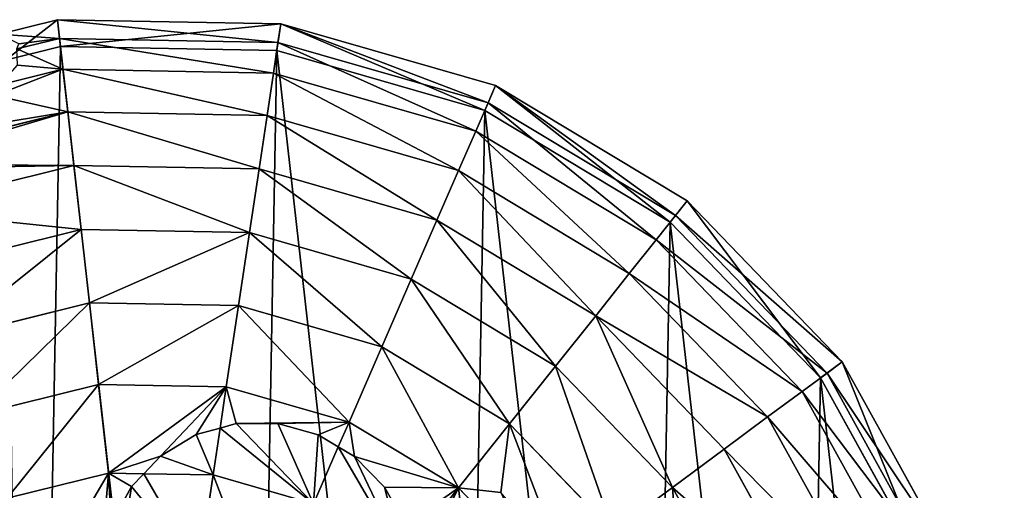
# Model space of a CAD drawing. Extents: x 0 to 4692, y 0 to 1336.
# Drawn here: x 719 to 1087, y 779 to 954 of the extents above; entities that cross this region are included whole.
import ezdxf

# ---------------------------------------------------------------- set-up
doc = ezdxf.new("R2010")
doc.units = 0
doc.header["$LTSCALE"] = 25.4
doc.layers.get('0').update_dxf_attribs({"color": 13, "linetype": 'CONTINUOUS'})

msp = doc.modelspace()

# ---------------------------------------------------------------- linework, layer by layer
at = {"color": 0}
for p, q in [((711.59, 949.02), (733.37, 954.43)), ((711.59, 949.02), (733.37, 954.43)), ((733.37, 954.43), (816.89, 952.9)), ((733.37, 954.43), (734.16, 947.45, 38.13)), ((733.37, 954.43), (734.16, 947.45, 38.13)), ((733.37, 954.43), (816.89, 952.9)), ((816.89, 952.9), (815.84, 945.95, 38.13)), ((816.89, 952.9), (815.84, 945.95, 38.13)), ((816.89, 952.9), (897.17, 929.81)), ((816.89, 952.9), (897.17, 929.81)), ((718.23, 943.49, 38.13), (734.16, 947.45, 38.13)), ((718.23, 943.49, 38.13), (734.16, 947.45, 38.13)), ((734.16, 947.45, 38.13), (735.46, 935.91, 75.12)), ((734.16, 947.45, 38.13), (815.84, 945.95, 38.13)), ((734.16, 947.45, 38.13), (735.46, 935.91, 75.12)), ((734.16, 947.45, 38.13), (815.84, 945.95, 38.13)), ((815.84, 945.95, 38.13), (814.12, 934.47, 75.12)), ((815.84, 945.95, 38.13), (814.12, 934.47, 75.12)), ((815.84, 945.95, 38.13), (894.36, 923.37, 38.13)), ((815.84, 945.95, 38.13), (894.36, 923.37, 38.13)), ((714.01, 939.31), (734.5, 944.41)), ((714.01, 939.31), (734.5, 944.41)), ((734.5, 944.41), (815.39, 942.93)), ((734.5, 944.41), (815.39, 942.93)), ((815.39, 942.93), (893.14, 920.56)), ((815.39, 942.93), (893.14, 920.56)), ((711.96, 930.08, 75.12), (735.46, 935.91, 75.12)), ((711.96, 930.08, 75.12), (735.46, 935.91, 75.12)), ((735.46, 935.91, 75.12), (737.26, 920, 110.43)), ((735.46, 935.91, 75.12), (737.26, 920, 110.43)), ((735.46, 935.91, 75.12), (814.12, 934.47, 75.12)), ((735.46, 935.91, 75.12), (814.12, 934.47, 75.12)), ((814.12, 934.47, 75.12), (811.74, 918.64, 110.43)), ((814.12, 934.47, 75.12), (811.74, 918.64, 110.43)), ((814.12, 934.47, 75.12), (889.73, 912.73, 75.12)), ((814.12, 934.47, 75.12), (889.73, 912.73, 75.12)), ((897.17, 929.81), (894.36, 923.37, 38.13)), ((897.17, 929.81), (894.36, 923.37, 38.13)), ((897.17, 929.81), (968.74, 886.72)), ((897.17, 929.81), (968.74, 886.72)), ((680.01, 905.78, 110.43), (737.26, 920, 110.43)), ((680.01, 905.78, 110.43), (737.26, 920, 110.43)), ((737.26, 920, 110.43), (739.53, 899.95, 143.53)), ((737.26, 920, 110.43), (739.53, 899.95, 143.53)), ((737.26, 920, 110.43), (811.74, 918.64, 110.43)), ((737.26, 920, 110.43), (811.74, 918.64, 110.43)), ((894.36, 923.37, 38.13), (889.73, 912.73, 75.12)), ((894.36, 923.37, 38.13), (889.73, 912.73, 75.12)), ((893.14, 920.56), (962.45, 878.83)), ((893.14, 920.56), (962.45, 878.83)), ((894.36, 923.37, 38.13), (964.36, 881.23, 38.13)), ((894.36, 923.37, 38.13), (964.36, 881.23, 38.13)), ((811.74, 918.64, 110.43), (808.74, 898.68, 143.53)), ((811.74, 918.64, 110.43), (808.74, 898.68, 143.53)), ((811.74, 918.64, 110.43), (883.33, 898.05, 110.43)), ((811.74, 918.64, 110.43), (883.33, 898.05, 110.43)), ((889.73, 912.73, 75.12), (883.33, 898.05, 110.43)), ((889.73, 912.73, 75.12), (883.33, 898.05, 110.43)), ((889.73, 912.73, 75.12), (957.13, 872.15, 75.12)), ((889.73, 912.73, 75.12), (957.13, 872.15, 75.12)), ((672.35, 883.26, 143.53), (739.53, 899.95, 143.53)), ((672.35, 883.26, 143.53), (739.53, 899.95, 143.53)), ((739.53, 899.95, 143.53), (742.23, 876.04, 173.94)), ((739.53, 899.95, 143.53), (808.74, 898.68, 143.53)), ((739.53, 899.95, 143.53), (742.23, 876.04, 173.94)), ((739.53, 899.95, 143.53), (808.74, 898.68, 143.53)), ((808.74, 898.68, 143.53), (805.16, 874.89, 173.94)), ((808.74, 898.68, 143.53), (805.16, 874.89, 173.94)), ((808.74, 898.68, 143.53), (875.26, 879.54, 143.53)), ((808.74, 898.68, 143.53), (875.26, 879.54, 143.53)), ((883.33, 898.05, 110.43), (875.26, 879.54, 143.53)), ((883.33, 898.05, 110.43), (875.26, 879.54, 143.53)), ((883.33, 898.05, 110.43), (947.15, 859.63, 110.43)), ((883.33, 898.05, 110.43), (947.15, 859.63, 110.43)), ((968.74, 886.72), (964.36, 881.23, 38.13)), ((968.74, 886.72), (964.36, 881.23, 38.13)), ((968.74, 886.72), (1026.72, 826.58)), ((968.74, 886.72), (1026.72, 826.58)), ((875.26, 879.54, 143.53), (865.65, 857.49, 173.94)), ((875.26, 879.54, 143.53), (865.65, 857.49, 173.94)), ((875.26, 879.54, 143.53), (934.57, 843.84, 143.53)), ((875.26, 879.54, 143.53), (934.57, 843.84, 143.53)), ((964.36, 881.23, 38.13), (957.13, 872.15, 75.12)), ((964.36, 881.23, 38.13), (957.13, 872.15, 75.12)), ((964.36, 881.23, 38.13), (1021.07, 822.41, 38.13)), ((964.36, 881.23, 38.13), (1021.07, 822.41, 38.13)), ((681.14, 860.87, 173.94), (742.23, 876.04, 173.94)), ((681.14, 860.87, 173.94), (742.23, 876.04, 173.94)), ((742.23, 876.04, 173.94), (745.33, 848.65, 201.19)), ((742.23, 876.04, 173.94), (805.16, 874.89, 173.94)), ((742.23, 876.04, 173.94), (745.33, 848.65, 201.19)), ((742.23, 876.04, 173.94), (805.16, 874.89, 173.94)), ((962.45, 878.83), (1018.6, 820.59)), ((962.45, 878.83), (1018.6, 820.59)), ((805.16, 874.89, 173.94), (801.07, 847.63, 201.19)), ((805.16, 874.89, 173.94), (801.07, 847.63, 201.19)), ((805.16, 874.89, 173.94), (865.65, 857.49, 173.94)), ((805.16, 874.89, 173.94), (865.65, 857.49, 173.94)), ((957.13, 872.15, 75.12), (947.15, 859.63, 110.43)), ((957.13, 872.15, 75.12), (947.15, 859.63, 110.43)), ((957.13, 872.15, 75.12), (1011.73, 815.51, 75.12)), ((957.13, 872.15, 75.12), (1011.73, 815.51, 75.12)), ((865.65, 857.49, 173.94), (854.64, 832.22, 201.19)), ((865.65, 857.49, 173.94), (854.64, 832.22, 201.19)), ((865.65, 857.49, 173.94), (919.58, 825.03, 173.94)), ((865.65, 857.49, 173.94), (919.58, 825.03, 173.94)), ((947.15, 859.63, 110.43), (934.57, 843.84, 143.53)), ((947.15, 859.63, 110.43), (934.57, 843.84, 143.53)), ((947.15, 859.63, 110.43), (998.85, 806, 110.43)), ((947.15, 859.63, 110.43), (998.85, 806, 110.43)), ((691.23, 835.21, 201.19), (745.33, 848.65, 201.19)), ((691.23, 835.21, 201.19), (745.33, 848.65, 201.19)), ((745.33, 848.65, 201.19), (748.78, 818.17, 224.9)), ((745.33, 848.65, 201.19), (748.78, 818.17, 224.9)), ((745.33, 848.65, 201.19), (801.07, 847.63, 201.19)), ((745.33, 848.65, 201.19), (801.07, 847.63, 201.19)), ((801.07, 847.63, 201.19), (796.51, 817.29, 224.9)), ((801.07, 847.63, 201.19), (796.51, 817.29, 224.9)), ((801.07, 847.63, 201.19), (854.64, 832.22, 201.19)), ((801.07, 847.63, 201.19), (854.64, 832.22, 201.19)), ((934.57, 843.84, 143.53), (919.58, 825.03, 173.94)), ((934.57, 843.84, 143.53), (919.58, 825.03, 173.94)), ((934.57, 843.84, 143.53), (982.62, 794.01, 143.53)), ((934.57, 843.84, 143.53), (982.62, 794.01, 143.53)), ((854.64, 832.22, 201.19), (842.38, 804.1, 224.9)), ((854.64, 832.22, 201.19), (842.38, 804.1, 224.9)), ((854.64, 832.22, 201.19), (902.4, 803.47, 201.19)), ((854.64, 832.22, 201.19), (902.4, 803.47, 201.19)), ((919.58, 825.03, 173.94), (902.4, 803.47, 201.19)), ((919.58, 825.03, 173.94), (902.4, 803.47, 201.19)), ((919.58, 825.03, 173.94), (963.27, 779.71, 173.94)), ((919.58, 825.03, 173.94), (963.27, 779.71, 173.94)), ((1026.72, 826.58), (1021.07, 822.41, 38.13)), ((1026.72, 826.58), (1021.07, 822.41, 38.13)), ((1026.72, 826.58), (1067.16, 753.49)), ((1026.72, 826.58), (1067.16, 753.49)), ((1021.07, 822.41, 38.13), (1011.73, 815.51, 75.12)), ((1021.07, 822.41, 38.13), (1011.73, 815.51, 75.12)), ((1021.07, 822.41, 38.13), (1060.62, 750.92, 38.13)), ((1021.07, 822.41, 38.13), (1060.62, 750.92, 38.13)), ((702.45, 806.66, 224.9), (748.78, 818.17, 224.9)), ((702.45, 806.66, 224.9), (748.78, 818.17, 224.9)), ((748.78, 818.17, 224.9), (752.52, 785.05, 244.71)), ((748.78, 818.17, 224.9), (796.51, 817.29, 224.9)), ((748.78, 818.17, 224.9), (752.52, 785.05, 244.71)), ((748.78, 818.17, 224.9), (796.51, 817.29, 224.9)), ((796.51, 817.29, 224.9), (794.19, 801.87, 234.17)), ((796.51, 817.29, 224.9), (794.19, 801.87, 234.17)), ((796.51, 817.29, 224.9), (842.38, 804.1, 224.9)), ((796.51, 817.29, 224.9), (842.38, 804.1, 224.9)), ((1018.6, 820.59), (1057.77, 749.8)), ((1018.6, 820.59), (1057.77, 749.8)), ((1011.73, 815.51, 75.12), (998.85, 806, 110.43)), ((1011.73, 815.51, 75.12), (998.85, 806, 110.43)), ((1011.73, 815.51, 75.12), (1049.81, 746.67, 75.12)), ((1011.73, 815.51, 75.12), (1049.81, 746.67, 75.12)), ((998.85, 806, 110.43), (982.62, 794.01, 143.53)), ((998.85, 806, 110.43), (982.62, 794.01, 143.53)), ((998.85, 806, 110.43), (1034.91, 740.81, 110.43)), ((998.85, 806, 110.43), (1034.91, 740.81, 110.43)), ((794.19, 801.87, 234.17), (800.22, 803.57, 232.19)), ((794.19, 801.87, 234.17), (800.22, 803.57, 232.19)), ((800.22, 803.57, 232.19), (815.76, 803.56, 229.62)), ((800.22, 803.57, 232.19), (815.76, 803.56, 229.62)), ((815.76, 803.56, 229.62), (830.88, 799.3, 229.57)), ((815.76, 803.56, 229.62), (830.88, 799.3, 229.57)), ((842.38, 804.1, 224.9), (838.34, 794.83, 230.91)), ((842.38, 804.1, 224.9), (838.34, 794.83, 230.91)), ((842.38, 804.1, 224.9), (883.28, 779.47, 224.9)), ((842.38, 804.1, 224.9), (883.28, 779.47, 224.9)), ((902.4, 803.47, 201.19), (883.28, 779.47, 224.9)), ((902.4, 803.47, 201.19), (883.28, 779.47, 224.9)), ((902.4, 803.47, 201.19), (941.09, 763.33, 201.19)), ((902.4, 803.47, 201.19), (941.09, 763.33, 201.19)), ((771.89, 791.42, 240.67), (785.24, 799.45, 235.72)), ((771.89, 791.42, 240.67), (785.24, 799.45, 235.72)), ((785.24, 799.45, 235.72), (794.19, 801.87, 234.17)), ((785.24, 799.45, 235.72), (794.19, 801.87, 234.17)), ((794.19, 801.87, 234.17), (791.55, 784.33, 244.71)), ((794.19, 801.87, 234.17), (791.55, 784.33, 244.71)), ((830.88, 799.3, 229.57), (838.34, 794.83, 230.91)), ((830.88, 799.3, 229.57), (838.34, 794.83, 230.91)), ((765.67, 784.81, 244.71), (771.89, 791.42, 240.67)), ((765.67, 784.81, 244.71), (771.89, 791.42, 240.67)), ((838.34, 794.83, 230.91), (829.07, 773.54, 244.71)), ((838.34, 794.83, 230.91), (829.07, 773.54, 244.71)), ((838.34, 794.83, 230.91), (844.48, 791.19, 230.88)), ((838.34, 794.83, 230.91), (844.48, 791.19, 230.88)), ((982.62, 794.01, 143.53), (963.27, 779.71, 173.94)), ((982.62, 794.01, 143.53), (963.27, 779.71, 173.94)), ((982.62, 794.01, 143.53), (1016.12, 733.43, 143.53)), ((982.62, 794.01, 143.53), (1016.12, 733.43, 143.53)), ((844.48, 791.19, 230.88), (855.63, 779.77, 233.3)), ((844.48, 791.19, 230.88), (855.63, 779.77, 233.3)), ((714.63, 775.63, 244.71), (752.52, 785.05, 244.71)), ((714.63, 775.63, 244.71), (752.52, 785.05, 244.71)), ((752.52, 785.05, 244.71), (765.67, 784.81, 244.71)), ((752.52, 785.05, 244.71), (765.67, 784.81, 244.71)), ((752.52, 785.05, 244.71), (754.46, 767.87, 252.31)), ((752.52, 785.05, 244.71), (754.46, 767.87, 252.31)), ((761.07, 780.02, 246.87), (765.67, 784.81, 244.71)), ((761.07, 780.02, 246.87), (765.67, 784.81, 244.71)), ((765.67, 784.81, 244.71), (791.55, 784.33, 244.71)), ((765.67, 784.81, 244.71), (791.55, 784.33, 244.71)), ((791.55, 784.33, 244.71), (786.28, 749.24, 260.32)), ((791.55, 784.33, 244.71), (786.28, 749.24, 260.32)), ((791.55, 784.33, 244.71), (829.07, 773.54, 244.71)), ((791.55, 784.33, 244.71), (829.07, 773.54, 244.71)), ((754.46, 767.87, 252.31), (761.07, 780.02, 246.87)), ((754.46, 767.87, 252.31), (761.07, 780.02, 246.87)), ((855.63, 779.77, 233.3), (863.64, 765.74, 238.03)), ((855.63, 779.77, 233.3), (863.64, 765.74, 238.03)), ((883.28, 779.47, 224.9), (865.88, 757.64, 241.5)), ((883.28, 779.47, 224.9), (865.88, 757.64, 241.5)), ((883.28, 779.47, 224.9), (912.39, 749.28, 224.9)), ((883.28, 779.47, 224.9), (912.39, 749.28, 224.9)), ((963.27, 779.71, 173.94), (941.09, 763.33, 201.19)), ((963.27, 779.71, 173.94), (941.09, 763.33, 201.19)), ((963.27, 779.71, 173.94), (993.74, 724.64, 173.94)), ((963.27, 779.71, 173.94), (993.74, 724.64, 173.94))]:
    msp.add_line(p, q, dxfattribs=at)

# ---------------------------------------------------------------- meshes
mesh = msp.add_polyface(dxfattribs=at)
corners = [(471.49, 519.42), (451.75, 622.44), (451.35, 600.5), (451.95, 633.44), (461.37, 601.63), (480.88, 523.11), (511.93, 446.33), (520.04, 452.32), (569.91, 386.19), (576.19, 394.08), (641.48, 343.1), (645.51, 352.35), (721.76, 320.01), (723.26, 329.98), (805.28, 318.48), (804.15, 328.5), (882.67, 348.01), (886.35, 338.62), (953.46, 387.17), (959.45, 379.06), (1011.7, 443.33), (1019.59, 437.04), (1053.43, 512.64), (1062.68, 508.61), (1075.8, 590.39), (1085.77, 588.89), (1077.27, 671.28), (707.57, 937.72), (701.78, 946.58), (701.06, 946.4), (711.59, 949.02), (714.01, 939.31), (733.37, 954.43), (734.5, 944.41), (816.89, 952.9), (815.39, 942.93), (893.14, 920.56), (897.17, 929.81), (962.45, 878.83), (968.74, 886.72), (1018.6, 820.59), (1026.72, 826.58), (1057.77, 749.8), (1067.16, 753.49), (1087.3, 672.41), (461.75, 622.26), (461.87, 628.68)]
mesh.append_faces([[corners[k] for k in face] for face in [(0, 1, 2), (27, 28, 29), (3, 45, 46)]], dxfattribs={"vtx0": -1, "color": 0})
mesh.append_faces([[corners[k] for k in face] for face in [(1, 0, 3), (4, 0, 5), (5, 6, 7), (7, 8, 9), (9, 10, 11), (11, 12, 13), (13, 14, 15), (15, 14, 16), (16, 17, 18), (18, 19, 20), (20, 21, 22), (22, 23, 24), (24, 25, 26), (28, 27, 30), (30, 31, 32), (32, 33, 34), (34, 36, 37), (37, 38, 39), (39, 40, 41), (41, 42, 43), (43, 26, 44), (44, 26, 25), (45, 3, 4)]], dxfattribs={"vtx0": -1, "vtx1": -1, "color": 0})
mesh.append_faces([[corners[k] for k in face] for face in [(3, 0, 4)]], dxfattribs={"vtx0": -1, "vtx1": -1, "vtx2": -1, "color": 0})
mesh.append_faces([[corners[k] for k in face] for face in [(5, 0, 6), (7, 6, 8), (9, 8, 10), (11, 10, 12), (13, 12, 14), (16, 14, 17), (18, 17, 19), (20, 19, 21), (22, 21, 23), (24, 23, 25), (30, 27, 31), (32, 31, 33), (34, 33, 35), (34, 35, 36), (37, 36, 38), (39, 38, 40), (41, 40, 42), (43, 42, 26)]], dxfattribs={"vtx0": -1, "vtx2": -1, "color": 0})
mesh = msp.add_polyface(dxfattribs=at)
corners = [(734.16, 947.45, 38.13), (711.59, 949.02), (733.37, 954.43), (718.92, 945.45, 28.62), (718.23, 943.49, 38.13)]
mesh.append_faces([[corners[k] for k in face] for face in [(0, 1, 2), (3, 0, 4)]], dxfattribs={"vtx0": -1, "color": 0})
mesh.append_faces([[corners[k] for k in face] for face in [(1, 0, 3)]], dxfattribs={"vtx0": -1, "vtx1": -1, "color": 0})
mesh = msp.add_polyface(dxfattribs=at)
corners = [(815.84, 945.95, 38.13), (733.37, 954.43), (816.89, 952.9), (734.16, 947.45, 38.13)]
mesh.append_faces([[corners[k] for k in face] for face in [(0, 1, 2), (1, 0, 3)]], dxfattribs={"vtx0": -1, "color": 0})
mesh = msp.add_polyface(dxfattribs=at)
corners = [(894.36, 923.37, 38.13), (816.89, 952.9), (897.17, 929.81), (815.84, 945.95, 38.13)]
mesh.append_faces([[corners[k] for k in face] for face in [(0, 1, 2), (1, 0, 3)]], dxfattribs={"vtx0": -1, "color": 0})
mesh = msp.add_polyface(dxfattribs=at)
corners = [(480.88, 523.11), (461.75, 622.26), (461.37, 601.63), (461.87, 628.68), (465.01, 726.18), (475.97, 764.3), (492.34, 791.49), (520.04, 452.32), (501.39, 787.14), (506.08, 794.93), (510.92, 802.97), (526.95, 829.58), (576.19, 394.08), (550.59, 852.38), (556.45, 858.03), (562.81, 864.16), (579.2, 893.85), (556.77, 872.22), (645.51, 352.35), (615.58, 913.98), (652.29, 934.29), (723.26, 329.98), (701.06, 946.4), (707.57, 937.72), (714.01, 939.31), (734.5, 944.41), (804.15, 328.5), (815.39, 942.93), (882.67, 348.01), (893.14, 920.56), (953.46, 387.17), (962.45, 878.83), (1011.7, 443.33), (1018.6, 820.59), (1053.43, 512.64), (1057.77, 749.8), (1075.8, 590.39), (1077.27, 671.28), (451.97, 634.4), (451.95, 633.44), (452.88, 684.02)]
mesh.append_faces([[corners[k] for k in face] for face in [(0, 1, 2), (15, 16, 17), (35, 36, 37), (3, 38, 39)]], dxfattribs={"vtx0": -1, "color": 0})
mesh.append_faces([[corners[k] for k in face] for face in [(1, 0, 3), (4, 0, 5), (5, 0, 6), (6, 7, 8), (8, 7, 9), (9, 7, 10), (10, 7, 11), (11, 12, 13), (13, 12, 14), (14, 12, 15), (16, 18, 19), (19, 18, 20), (20, 21, 22), (22, 21, 23), (23, 21, 24), (24, 21, 25), (25, 26, 27), (27, 28, 29), (29, 30, 31), (31, 32, 33), (33, 34, 35), (38, 3, 40), (40, 3, 4)]], dxfattribs={"vtx0": -1, "vtx1": -1, "color": 0})
mesh.append_faces([[corners[k] for k in face] for face in [(3, 0, 4), (16, 15, 12)]], dxfattribs={"vtx0": -1, "vtx1": -1, "vtx2": -1, "color": 0})
mesh.append_faces([[corners[k] for k in face] for face in [(6, 0, 7), (11, 7, 12), (16, 12, 18), (20, 18, 21), (25, 21, 26), (27, 26, 28), (29, 28, 30), (31, 30, 32), (33, 32, 34), (35, 34, 36)]], dxfattribs={"vtx0": -1, "vtx2": -1, "color": 0})
mesh = msp.add_polyface(dxfattribs=at)
corners = [(735.46, 935.91, 75.12), (718.23, 943.49, 38.13), (734.16, 947.45, 38.13), (718.44, 937.49, 57.02), (711.96, 930.08, 75.12)]
mesh.append_faces([[corners[k] for k in face] for face in [(0, 1, 2), (3, 0, 4)]], dxfattribs={"vtx0": -1, "color": 0})
mesh.append_faces([[corners[k] for k in face] for face in [(1, 0, 3)]], dxfattribs={"vtx0": -1, "vtx1": -1, "color": 0})
mesh = msp.add_polyface(dxfattribs=at)
corners = [(814.12, 934.47, 75.12), (734.16, 947.45, 38.13), (815.84, 945.95, 38.13), (735.46, 935.91, 75.12)]
mesh.append_faces([[corners[k] for k in face] for face in [(0, 1, 2), (1, 0, 3)]], dxfattribs={"vtx0": -1, "color": 0})
mesh = msp.add_polyface(dxfattribs=at)
corners = [(889.73, 912.73, 75.12), (815.84, 945.95, 38.13), (894.36, 923.37, 38.13), (814.12, 934.47, 75.12)]
mesh.append_faces([[corners[k] for k in face] for face in [(0, 1, 2), (1, 0, 3)]], dxfattribs={"vtx0": -1, "color": 0})
mesh = msp.add_polyface(dxfattribs=at)
corners = [(735.46, 935.91, 75.12), (709.99, 926.17, 82.5), (711.96, 930.08, 75.12), (737.26, 920, 110.43), (694.12, 912.89, 102.65), (680.01, 905.78, 110.43)]
mesh.append_faces([[corners[k] for k in face] for face in [(0, 1, 2), (4, 3, 5)]], dxfattribs={"vtx0": -1, "color": 0})
mesh.append_faces([[corners[k] for k in face] for face in [(1, 3, 4)]], dxfattribs={"vtx0": -1, "vtx1": -1, "color": 0})
mesh.append_faces([[corners[k] for k in face] for face in [(1, 0, 3)]], dxfattribs={"vtx0": -1, "vtx2": -1, "color": 0})
mesh = msp.add_polyface(dxfattribs=at)
corners = [(811.74, 918.64, 110.43), (735.46, 935.91, 75.12), (814.12, 934.47, 75.12), (737.26, 920, 110.43)]
mesh.append_faces([[corners[k] for k in face] for face in [(0, 1, 2), (1, 0, 3)]], dxfattribs={"vtx0": -1, "color": 0})
mesh = msp.add_polyface(dxfattribs=at)
corners = [(883.33, 898.05, 110.43), (814.12, 934.47, 75.12), (889.73, 912.73, 75.12), (811.74, 918.64, 110.43)]
mesh.append_faces([[corners[k] for k in face] for face in [(0, 1, 2), (1, 0, 3)]], dxfattribs={"vtx0": -1, "color": 0})
mesh = msp.add_polyface(dxfattribs=at)
corners = [(964.36, 881.23, 38.13), (897.17, 929.81), (968.74, 886.72), (894.36, 923.37, 38.13)]
mesh.append_faces([[corners[k] for k in face] for face in [(0, 1, 2), (1, 0, 3)]], dxfattribs={"vtx0": -1, "color": 0})
mesh = msp.add_polyface(dxfattribs=at)
corners = [(737.26, 920, 110.43), (671.22, 900.4, 115.56), (680.01, 905.78, 110.43), (739.53, 899.95, 143.53), (666.28, 898.69, 116.33), (672.35, 883.26, 143.53)]
mesh.append_faces([[corners[k] for k in face] for face in [(0, 1, 2), (4, 3, 5)]], dxfattribs={"vtx0": -1, "color": 0})
mesh.append_faces([[corners[k] for k in face] for face in [(1, 3, 4)]], dxfattribs={"vtx0": -1, "vtx1": -1, "color": 0})
mesh.append_faces([[corners[k] for k in face] for face in [(1, 0, 3)]], dxfattribs={"vtx0": -1, "vtx2": -1, "color": 0})
mesh = msp.add_polyface(dxfattribs=at)
corners = [(808.74, 898.68, 143.53), (737.26, 920, 110.43), (811.74, 918.64, 110.43), (739.53, 899.95, 143.53)]
mesh.append_faces([[corners[k] for k in face] for face in [(0, 1, 2), (1, 0, 3)]], dxfattribs={"vtx0": -1, "color": 0})
mesh = msp.add_polyface(dxfattribs=at)
corners = [(957.13, 872.15, 75.12), (894.36, 923.37, 38.13), (964.36, 881.23, 38.13), (889.73, 912.73, 75.12)]
mesh.append_faces([[corners[k] for k in face] for face in [(0, 1, 2), (1, 0, 3)]], dxfattribs={"vtx0": -1, "color": 0})
mesh = msp.add_polyface(dxfattribs=at)
corners = [(875.26, 879.54, 143.53), (811.74, 918.64, 110.43), (883.33, 898.05, 110.43), (808.74, 898.68, 143.53)]
mesh.append_faces([[corners[k] for k in face] for face in [(0, 1, 2), (1, 0, 3)]], dxfattribs={"vtx0": -1, "color": 0})
mesh = msp.add_polyface(dxfattribs=at)
corners = [(947.15, 859.63, 110.43), (889.73, 912.73, 75.12), (957.13, 872.15, 75.12), (883.33, 898.05, 110.43)]
mesh.append_faces([[corners[k] for k in face] for face in [(0, 1, 2), (1, 0, 3)]], dxfattribs={"vtx0": -1, "color": 0})
mesh = msp.add_polyface(dxfattribs=at)
corners = [(742.23, 876.04, 173.94), (672.35, 883.26, 143.53), (739.53, 899.95, 143.53), (681.14, 860.87, 173.94)]
mesh.append_faces([[corners[k] for k in face] for face in [(0, 1, 2), (1, 0, 3)]], dxfattribs={"vtx0": -1, "color": 0})
mesh = msp.add_polyface(dxfattribs=at)
corners = [(805.16, 874.89, 173.94), (739.53, 899.95, 143.53), (808.74, 898.68, 143.53), (742.23, 876.04, 173.94)]
mesh.append_faces([[corners[k] for k in face] for face in [(0, 1, 2), (1, 0, 3)]], dxfattribs={"vtx0": -1, "color": 0})
mesh = msp.add_polyface(dxfattribs=at)
corners = [(865.65, 857.49, 173.94), (808.74, 898.68, 143.53), (875.26, 879.54, 143.53), (805.16, 874.89, 173.94)]
mesh.append_faces([[corners[k] for k in face] for face in [(0, 1, 2), (1, 0, 3)]], dxfattribs={"vtx0": -1, "color": 0})
mesh = msp.add_polyface(dxfattribs=at)
corners = [(934.57, 843.84, 143.53), (883.33, 898.05, 110.43), (947.15, 859.63, 110.43), (875.26, 879.54, 143.53)]
mesh.append_faces([[corners[k] for k in face] for face in [(0, 1, 2), (1, 0, 3)]], dxfattribs={"vtx0": -1, "color": 0})
mesh = msp.add_polyface(dxfattribs=at)
corners = [(964.36, 881.23, 38.13), (1026.72, 826.58), (1021.07, 822.41, 38.13), (968.74, 886.72)]
mesh.append_faces([[corners[k] for k in face] for face in [(0, 1, 2), (1, 0, 3)]], dxfattribs={"vtx0": -1, "color": 0})
mesh = msp.add_polyface(dxfattribs=at)
corners = [(919.58, 825.03, 173.94), (875.26, 879.54, 143.53), (934.57, 843.84, 143.53), (865.65, 857.49, 173.94)]
mesh.append_faces([[corners[k] for k in face] for face in [(0, 1, 2), (1, 0, 3)]], dxfattribs={"vtx0": -1, "color": 0})
mesh = msp.add_polyface(dxfattribs=at)
corners = [(957.13, 872.15, 75.12), (1021.07, 822.41, 38.13), (1011.73, 815.51, 75.12), (964.36, 881.23, 38.13)]
mesh.append_faces([[corners[k] for k in face] for face in [(0, 1, 2), (1, 0, 3)]], dxfattribs={"vtx0": -1, "color": 0})
mesh = msp.add_polyface(dxfattribs=at)
corners = [(742.23, 876.04, 173.94), (691.23, 835.21, 201.19), (681.14, 860.87, 173.94), (745.33, 848.65, 201.19)]
mesh.append_faces([[corners[k] for k in face] for face in [(0, 1, 2), (1, 0, 3)]], dxfattribs={"vtx0": -1, "color": 0})
mesh = msp.add_polyface(dxfattribs=at)
corners = [(805.16, 874.89, 173.94), (745.33, 848.65, 201.19), (742.23, 876.04, 173.94), (801.07, 847.63, 201.19)]
mesh.append_faces([[corners[k] for k in face] for face in [(0, 1, 2), (1, 0, 3)]], dxfattribs={"vtx0": -1, "color": 0})
mesh = msp.add_polyface(dxfattribs=at)
corners = [(805.16, 874.89, 173.94), (854.64, 832.22, 201.19), (801.07, 847.63, 201.19), (865.65, 857.49, 173.94)]
mesh.append_faces([[corners[k] for k in face] for face in [(0, 1, 2), (1, 0, 3)]], dxfattribs={"vtx0": -1, "color": 0})
mesh = msp.add_polyface(dxfattribs=at)
corners = [(947.15, 859.63, 110.43), (1011.73, 815.51, 75.12), (998.85, 806, 110.43), (957.13, 872.15, 75.12)]
mesh.append_faces([[corners[k] for k in face] for face in [(0, 1, 2), (1, 0, 3)]], dxfattribs={"vtx0": -1, "color": 0})
mesh = msp.add_polyface(dxfattribs=at)
corners = [(865.65, 857.49, 173.94), (902.4, 803.47, 201.19), (854.64, 832.22, 201.19), (919.58, 825.03, 173.94)]
mesh.append_faces([[corners[k] for k in face] for face in [(0, 1, 2), (1, 0, 3)]], dxfattribs={"vtx0": -1, "color": 0})
mesh = msp.add_polyface(dxfattribs=at)
corners = [(934.57, 843.84, 143.53), (998.85, 806, 110.43), (982.62, 794.01, 143.53), (947.15, 859.63, 110.43)]
mesh.append_faces([[corners[k] for k in face] for face in [(0, 1, 2), (1, 0, 3)]], dxfattribs={"vtx0": -1, "color": 0})
mesh = msp.add_polyface(dxfattribs=at)
corners = [(745.33, 848.65, 201.19), (702.45, 806.66, 224.9), (691.23, 835.21, 201.19), (748.78, 818.17, 224.9)]
mesh.append_faces([[corners[k] for k in face] for face in [(0, 1, 2), (1, 0, 3)]], dxfattribs={"vtx0": -1, "color": 0})
mesh = msp.add_polyface(dxfattribs=at)
corners = [(801.07, 847.63, 201.19), (748.78, 818.17, 224.9), (745.33, 848.65, 201.19), (796.51, 817.29, 224.9)]
mesh.append_faces([[corners[k] for k in face] for face in [(0, 1, 2), (1, 0, 3)]], dxfattribs={"vtx0": -1, "color": 0})
mesh = msp.add_polyface(dxfattribs=at)
corners = [(801.07, 847.63, 201.19), (842.38, 804.1, 224.9), (796.51, 817.29, 224.9), (854.64, 832.22, 201.19)]
mesh.append_faces([[corners[k] for k in face] for face in [(0, 1, 2), (1, 0, 3)]], dxfattribs={"vtx0": -1, "color": 0})
mesh = msp.add_polyface(dxfattribs=at)
corners = [(934.57, 843.84, 143.53), (963.27, 779.71, 173.94), (919.58, 825.03, 173.94), (982.62, 794.01, 143.53)]
mesh.append_faces([[corners[k] for k in face] for face in [(0, 1, 2), (1, 0, 3)]], dxfattribs={"vtx0": -1, "color": 0})
mesh = msp.add_polyface(dxfattribs=at)
corners = [(854.64, 832.22, 201.19), (883.28, 779.47, 224.9), (842.38, 804.1, 224.9), (902.4, 803.47, 201.19)]
mesh.append_faces([[corners[k] for k in face] for face in [(0, 1, 2), (1, 0, 3)]], dxfattribs={"vtx0": -1, "color": 0})
mesh = msp.add_polyface(dxfattribs=at)
corners = [(919.58, 825.03, 173.94), (941.09, 763.33, 201.19), (902.4, 803.47, 201.19), (963.27, 779.71, 173.94)]
mesh.append_faces([[corners[k] for k in face] for face in [(0, 1, 2), (1, 0, 3)]], dxfattribs={"vtx0": -1, "color": 0})
mesh = msp.add_polyface(dxfattribs=at)
corners = [(1021.07, 822.41, 38.13), (1067.16, 753.49), (1060.62, 750.92, 38.13), (1026.72, 826.58)]
mesh.append_faces([[corners[k] for k in face] for face in [(0, 1, 2), (1, 0, 3)]], dxfattribs={"vtx0": -1, "color": 0})
mesh = msp.add_polyface(dxfattribs=at)
corners = [(1011.73, 815.51, 75.12), (1060.62, 750.92, 38.13), (1049.81, 746.67, 75.12), (1021.07, 822.41, 38.13)]
mesh.append_faces([[corners[k] for k in face] for face in [(0, 1, 2), (1, 0, 3)]], dxfattribs={"vtx0": -1, "color": 0})
mesh = msp.add_polyface(dxfattribs=at)
corners = [(748.78, 818.17, 224.9), (714.63, 775.63, 244.71), (702.45, 806.66, 224.9), (752.52, 785.05, 244.71)]
mesh.append_faces([[corners[k] for k in face] for face in [(0, 1, 2), (1, 0, 3)]], dxfattribs={"vtx0": -1, "color": 0})
mesh = msp.add_polyface(dxfattribs=at)
corners = [(796.51, 817.29, 224.9), (752.52, 785.05, 244.71), (748.78, 818.17, 224.9), (771.89, 791.42, 240.67), (765.67, 784.81, 244.71), (785.24, 799.45, 235.72), (794.19, 801.87, 234.17)]
mesh.append_faces([[corners[k] for k in face] for face in [(0, 1, 2), (1, 3, 4), (5, 0, 6)]], dxfattribs={"vtx0": -1, "color": 0})
mesh.append_faces([[corners[k] for k in face] for face in [(3, 0, 5)]], dxfattribs={"vtx0": -1, "vtx1": -1, "color": 0})
mesh.append_faces([[corners[k] for k in face] for face in [(1, 0, 3)]], dxfattribs={"vtx0": -1, "vtx1": -1, "vtx2": -1, "color": 0})
mesh = msp.add_polyface(dxfattribs=at)
corners = [(796.51, 817.29, 224.9), (800.22, 803.57, 232.19), (794.19, 801.87, 234.17), (842.38, 804.1, 224.9), (815.76, 803.56, 229.62), (830.88, 799.3, 229.57), (838.34, 794.83, 230.91)]
mesh.append_faces([[corners[k] for k in face] for face in [(0, 1, 2), (5, 3, 6)]], dxfattribs={"vtx0": -1, "color": 0})
mesh.append_faces([[corners[k] for k in face] for face in [(1, 3, 4), (4, 3, 5)]], dxfattribs={"vtx0": -1, "vtx1": -1, "color": 0})
mesh.append_faces([[corners[k] for k in face] for face in [(1, 0, 3)]], dxfattribs={"vtx0": -1, "vtx2": -1, "color": 0})
mesh = msp.add_polyface(dxfattribs=at)
corners = [(998.85, 806, 110.43), (1049.81, 746.67, 75.12), (1034.91, 740.81, 110.43), (1011.73, 815.51, 75.12)]
mesh.append_faces([[corners[k] for k in face] for face in [(0, 1, 2), (1, 0, 3)]], dxfattribs={"vtx0": -1, "color": 0})
mesh = msp.add_polyface(dxfattribs=at)
corners = [(982.62, 794.01, 143.53), (1034.91, 740.81, 110.43), (1016.12, 733.43, 143.53), (998.85, 806, 110.43)]
mesh.append_faces([[corners[k] for k in face] for face in [(0, 1, 2), (1, 0, 3)]], dxfattribs={"vtx0": -1, "color": 0})
mesh = msp.add_polyface(dxfattribs=at)
corners = [(794.19, 801.87, 234.17), (829.07, 773.54, 244.71), (791.55, 784.33, 244.71), (800.22, 803.57, 232.19), (815.76, 803.56, 229.62), (830.88, 799.3, 229.57), (838.34, 794.83, 230.91)]
mesh.append_faces([[corners[k] for k in face] for face in [(0, 1, 2), (1, 5, 6)]], dxfattribs={"vtx0": -1, "color": 0})
mesh.append_faces([[corners[k] for k in face] for face in [(1, 0, 3), (1, 3, 4), (1, 4, 5)]], dxfattribs={"vtx0": -1, "vtx2": -1, "color": 0})
mesh = msp.add_polyface(dxfattribs=at)
corners = [(842.38, 804.1, 224.9), (844.48, 791.19, 230.88), (838.34, 794.83, 230.91), (883.28, 779.47, 224.9), (855.63, 779.77, 233.3), (863.64, 765.74, 238.03), (865.88, 757.64, 241.5)]
mesh.append_faces([[corners[k] for k in face] for face in [(0, 1, 2), (5, 3, 6)]], dxfattribs={"vtx0": -1, "color": 0})
mesh.append_faces([[corners[k] for k in face] for face in [(1, 3, 4), (4, 3, 5)]], dxfattribs={"vtx0": -1, "vtx1": -1, "color": 0})
mesh.append_faces([[corners[k] for k in face] for face in [(1, 0, 3)]], dxfattribs={"vtx0": -1, "vtx2": -1, "color": 0})
mesh = msp.add_polyface(dxfattribs=at)
corners = [(902.4, 803.47, 201.19), (899.13, 777.75, 216.94), (883.28, 779.47, 224.9), (922.85, 749.86, 218.72), (941.09, 763.33, 201.19), (912.39, 749.28, 224.9)]
mesh.append_faces([[corners[k] for k in face] for face in [(3, 0, 4)]], dxfattribs={"vtx0": -1, "color": 0})
mesh.append_faces([[corners[k] for k in face] for face in [(0, 1, 2), (1, 0, 3)]], dxfattribs={"vtx0": -1, "vtx1": -1, "color": 0})
mesh.append_faces([[corners[k] for k in face] for face in [(5, 2, 1)]], dxfattribs={"vtx1": -1, "color": 0})
mesh = msp.add_polyface(dxfattribs=at)
corners = [(771.89, 791.42, 240.67), (791.55, 784.33, 244.71), (765.67, 784.81, 244.71), (785.24, 799.45, 235.72), (794.19, 801.87, 234.17)]
mesh.append_faces([[corners[k] for k in face] for face in [(0, 1, 2), (1, 3, 4)]], dxfattribs={"vtx0": -1, "color": 0})
mesh.append_faces([[corners[k] for k in face] for face in [(1, 0, 3)]], dxfattribs={"vtx0": -1, "vtx2": -1, "color": 0})
mesh = msp.add_polyface(dxfattribs=at)
corners = [(838.34, 794.83, 230.91), (862.51, 753.41, 244.71), (829.07, 773.54, 244.71), (844.48, 791.19, 230.88), (855.63, 779.77, 233.3), (863.64, 765.74, 238.03), (865.88, 757.64, 241.5)]
mesh.append_faces([[corners[k] for k in face] for face in [(0, 1, 2), (1, 5, 6)]], dxfattribs={"vtx0": -1, "color": 0})
mesh.append_faces([[corners[k] for k in face] for face in [(1, 0, 3), (1, 3, 4), (1, 4, 5)]], dxfattribs={"vtx0": -1, "vtx2": -1, "color": 0})
mesh = msp.add_polyface(dxfattribs=at)
corners = [(963.27, 779.71, 173.94), (1016.12, 733.43, 143.53), (993.74, 724.64, 173.94), (982.62, 794.01, 143.53)]
mesh.append_faces([[corners[k] for k in face] for face in [(0, 1, 2), (1, 0, 3)]], dxfattribs={"vtx0": -1, "color": 0})
mesh = msp.add_polyface(dxfattribs=at)
corners = [(752.52, 785.05, 244.71), (727.61, 742.6, 260.32), (714.63, 775.63, 244.71), (749.67, 750.53, 259.26), (753.48, 766.09, 252.97), (754.46, 767.87, 252.31), (749.72, 748.1, 260.32)]
mesh.append_faces([[corners[k] for k in face] for face in [(0, 1, 2), (4, 0, 5)]], dxfattribs={"vtx0": -1, "color": 0})
mesh.append_faces([[corners[k] for k in face] for face in [(3, 0, 4)]], dxfattribs={"vtx0": -1, "vtx1": -1, "color": 0})
mesh.append_faces([[corners[k] for k in face] for face in [(1, 0, 3)]], dxfattribs={"vtx0": -1, "vtx1": -1, "vtx2": -1, "color": 0})
mesh.append_faces([[corners[k] for k in face] for face in [(6, 1, 3)]], dxfattribs={"vtx1": -1, "color": 0})
mesh = msp.add_polyface(dxfattribs=at)
corners = [(752.52, 785.05, 244.71), (761.07, 780.02, 246.87), (754.46, 767.87, 252.31), (765.67, 784.81, 244.71)]
mesh.append_faces([[corners[k] for k in face] for face in [(0, 1, 2), (1, 0, 3)]], dxfattribs={"vtx0": -1, "color": 0})
mesh = msp.add_polyface(dxfattribs=at)
corners = [(761.07, 780.02, 246.87), (756.51, 749.78, 260.32), (754.46, 767.87, 252.31), (786.28, 749.24, 260.32), (765.67, 784.81, 244.71), (791.55, 784.33, 244.71)]
mesh.append_faces([[corners[k] for k in face] for face in [(0, 1, 2), (3, 4, 5)]], dxfattribs={"vtx0": -1, "color": 0})
mesh.append_faces([[corners[k] for k in face] for face in [(1, 0, 3)]], dxfattribs={"vtx0": -1, "vtx1": -1, "color": 0})
mesh.append_faces([[corners[k] for k in face] for face in [(3, 0, 4)]], dxfattribs={"vtx0": -1, "vtx2": -1, "color": 0})
mesh = msp.add_polyface(dxfattribs=at)
corners = [(791.55, 784.33, 244.71), (807.44, 743.15, 260.32), (786.28, 749.24, 260.32), (829.07, 773.54, 244.71), (811.02, 746.93, 258.27), (815.47, 749.6, 256.58), (819.07, 750.59, 255.72)]
mesh.append_faces([[corners[k] for k in face] for face in [(0, 1, 2), (5, 3, 6)]], dxfattribs={"vtx0": -1, "color": 0})
mesh.append_faces([[corners[k] for k in face] for face in [(1, 3, 4), (4, 3, 5)]], dxfattribs={"vtx0": -1, "vtx1": -1, "color": 0})
mesh.append_faces([[corners[k] for k in face] for face in [(1, 0, 3)]], dxfattribs={"vtx0": -1, "vtx2": -1, "color": 0})
mesh = msp.add_polyface(dxfattribs=at)
corners = [(883.28, 779.47, 224.9), (867.92, 750.12, 243.74), (865.88, 757.64, 241.5), (867.96, 747.76, 244.71), (889.61, 725.3, 244.71), (912.39, 749.28, 224.9), (914.86, 743.96, 226.05)]
mesh.append_faces([[corners[k] for k in face] for face in [(0, 1, 2), (4, 5, 6)]], dxfattribs={"vtx0": -1, "color": 0})
mesh.append_faces([[corners[k] for k in face] for face in [(1, 0, 3), (3, 0, 4)]], dxfattribs={"vtx0": -1, "vtx1": -1, "color": 0})
mesh.append_faces([[corners[k] for k in face] for face in [(4, 0, 5)]], dxfattribs={"vtx0": -1, "vtx2": -1, "color": 0})
mesh = msp.add_polyface(dxfattribs=at)
corners = [(963.27, 779.71, 173.94), (968.08, 714.55, 201.19), (941.09, 763.33, 201.19), (993.74, 724.64, 173.94)]
mesh.append_faces([[corners[k] for k in face] for face in [(0, 1, 2), (1, 0, 3)]], dxfattribs={"vtx0": -1, "color": 0})

doc.saveas('drawing.dxf')
